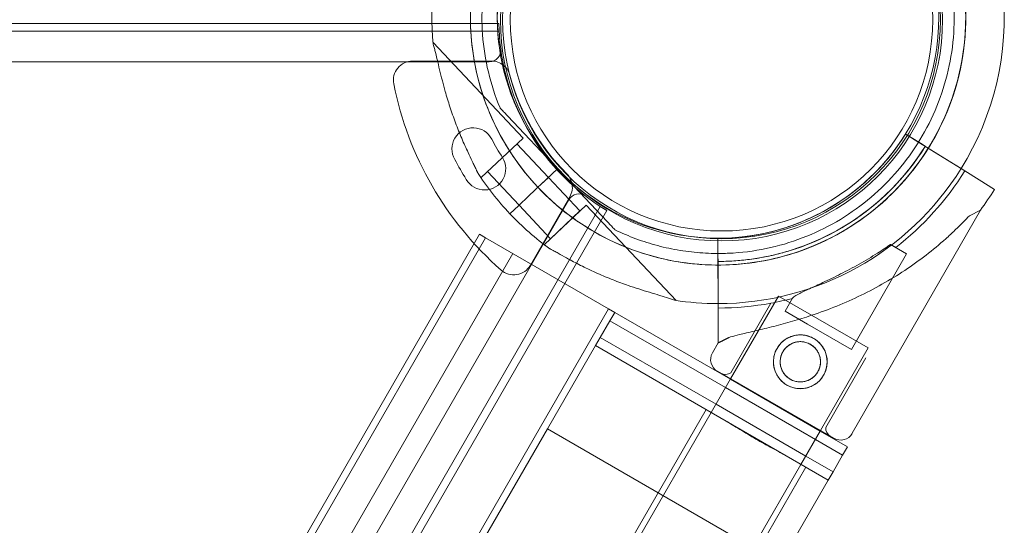
# Model space of a CAD drawing. Units: millimetres. Extents: x 41911 to 66411, y 20971 to 43471.
# Drawn here: x 50104 to 50360, y 25821 to 25952 of the extents above; entities that cross this region are included whole.
import ezdxf

# ---------------------------------------------------------------- set-up
doc = ezdxf.new("R2010")
doc.units = ezdxf.units.MM
doc.header["$MEASUREMENT"] = 0

msp = doc.modelspace()

# ---------------------------------------------------------------- linework, layer by layer
at = {"color": 0, "linetype": 'Continuous', "lineweight": 0}
for p, q in [((49184.38, 25951.26), (50210.99, 25951.28)), ((50210.99, 25951.28), (50228.03, 25951.28)), ((50228.03, 25951.28), (50228.4, 25951.28)), ((50228.47, 25949.28), (49184.31, 25949.26)), ((50234.71, 25921.46), (50211.26, 25946.32)), ((49186.86, 25941.26), (50225.91, 25941.28)), ((50205.94, 25941.5), (50226.46, 25941.5)), ((50205.94, 25941.5), (50226.46, 25941.5)), ((50228.71, 25929.3), (50228.71, 25929.3)), ((50243.68, 25913.44), (50230.77, 25927.12)), ((50230.77, 25927.12), (50243.67, 25913.45)), ((50223.8, 25911.17), (50234.71, 25921.46)), ((50334.31, 25922.5), (50335.31, 25921.88)), ((50334.31, 25922.5), (50334.31, 25922.5)), ((50335.31, 25921.88), (50334.31, 25922.5)), ((50334.31, 25922.5), (50338.61, 25919.82)), ((50334.31, 25922.5), (50334.31, 25922.5)), ((50335.31, 25921.88), (50336.86, 25920.91)), ((50338.61, 25919.82), (50335.31, 25921.88)), ((50241.3, 25911.19), (50233.07, 25919.92)), ((50336.86, 25920.91), (50349.74, 25912.89)), ((50339.46, 25919.3), (50336.86, 25920.91)), ((50339.46, 25919.3), (50338.61, 25919.82)), ((50340.73, 25918.5), (50343.01, 25917.08)), ((50340.73, 25918.5), (50340.73, 25918.5)), ((50343.01, 25917.08), (50346.78, 25914.74)), ((50348.77, 25913.5), (50343.01, 25917.08)), ((50216.94, 25915.88), (50216.94, 25915.88)), ((50216.94, 25915.88), (50216.94, 25915.88)), ((50349.75, 25912.89), (50346.78, 25914.74)), ((50346.78, 25914.74), (50348.77, 25913.5)), ((50348.77, 25913.5), (50349.75, 25912.89)), ((50349.74, 25912.89), (50348.77, 25913.5)), ((50223.8, 25911.17), (50223.6, 25911.37)), ((50233.67, 25903.99), (50225.43, 25912.71)), ((50243.68, 25913.44), (50239.32, 25909.32)), ((50239.32, 25909.32), (50243.68, 25913.44)), ((50239.32, 25909.32), (50243.68, 25913.44)), ((50243.68, 25913.44), (50239.32, 25909.32)), ((50239.32, 25909.32), (50241.3, 25911.19)), ((50239.32, 25909.32), (50241.3, 25911.19)), ((50249.54, 25902.47), (50241.3, 25911.19)), ((50243.67, 25913.45), (50243.68, 25913.44)), ((50243.69, 25913.43), (50243.68, 25913.44)), ((50243.68, 25913.44), (50256.59, 25899.75)), ((50243.68, 25913.44), (50243.68, 25913.44)), ((50243.68, 25913.44), (50243.68, 25913.44)), ((50243.68, 25913.44), (50243.68, 25913.44)), ((50256.59, 25899.75), (50243.69, 25913.43)), ((50349.74, 25912.89), (50353.51, 25910.54)), ((50219.94, 25910.68), (50219.94, 25910.68)), ((50219.94, 25910.68), (50219.94, 25910.68)), ((50238.59, 25908.63), (50237.86, 25907.95)), ((50238.59, 25908.63), (50237.86, 25907.95)), ((50239.32, 25909.32), (50238.59, 25908.63)), ((50239.32, 25909.32), (50238.59, 25908.63)), ((50238.59, 25908.63), (50238.59, 25908.63)), ((50238.59, 25908.63), (50238.59, 25908.63)), ((50357.47, 25908.08), (50353.51, 25910.54)), ((50353.51, 25910.54), (50357.47, 25908.08)), ((50236.11, 25906.29), (50233.6, 25903.93)), ((50236.11, 25906.29), (50233.6, 25903.93)), ((50237.86, 25907.95), (50236.11, 25906.3)), ((50236.11, 25906.3), (50237.86, 25907.95)), ((50236.11, 25906.29), (50237.86, 25907.95)), ((50237.86, 25907.95), (50236.11, 25906.29)), ((50236.11, 25906.3), (50236.11, 25906.29)), ((50236.11, 25906.29), (50236.11, 25906.29)), ((50246.89, 25906.12), (50236.62, 25888.35)), ((50246.89, 25906.12), (50236.62, 25888.35)), ((50246.63, 25905.41), (49727.12, 25005.55)), ((49732.77, 24999.34), (50254.83, 25903.62)), ((50233.6, 25903.93), (50231.29, 25901.74)), ((50231.29, 25901.75), (50233.6, 25903.93)), ((50233.6, 25903.93), (50231.29, 25901.75)), ((50231.29, 25901.74), (50233.6, 25903.93)), ((50241.9, 25895.26), (50233.67, 25903.99)), ((50240.27, 25893.72), (50251.18, 25904.01)), ((50274.62, 25879.16), (50251.18, 25904.01)), ((50231.29, 25901.74), (50231.29, 25901.74)), ((50241.9, 25895.26), (50249.54, 25902.47)), ((50256.53, 25902.56), (50248.62, 25888.86)), ((50320.44, 25844.59), (50353.83, 25902.7)), ((50350.95, 25901.24), (50353.83, 25902.7)), ((50303.85, 25898.4), (50303.85, 25898.4)), ((50303.85, 25898.4), (50303.85, 25898.4)), ((50223.36, 25896.4), (49862.48, 25271.34)), ((50224.95, 25895.48), (50223.36, 25896.4)), ((50224.95, 25895.48), (50223.36, 25896.4)), ((50258.65, 25897.57), (50258.65, 25897.57)), ((50224.95, 25895.48), (49862.35, 25267.44)), ((50224.95, 25895.48), (49862.35, 25267.44)), ((50256.98, 25876.99), (50224.95, 25895.48)), ((50256.98, 25876.99), (50224.95, 25895.48)), ((50240.46, 25893.51), (50240.27, 25893.72)), ((50285.46, 25895.39), (50285.47, 25890.33)), ((50285.46, 25895.39), (50285.46, 25895.39)), ((50285.46, 25895.39), (50285.46, 25895.39)), ((50285.47, 25890.33), (50285.46, 25895.39)), ((50330.41, 25893.75), (50334.61, 25891.34)), ((50232.02, 25891.4), (49732.02, 25025.37)), ((50232.02, 25891.4), (49732.02, 25025.37)), ((50285.5, 25877.22), (50285.47, 25892.39)), ((50285.47, 25892.39), (50285.48, 25887.83)), ((50287.46, 25891.43), (50287.46, 25891.43)), ((50320.28, 25866.39), (50334.61, 25891.34)), ((50248.62, 25888.86), (50245.57, 25883.58)), ((50285.48, 25885.15), (50285.48, 25887.83)), ((50245.57, 25883.58), (49734.54, 24998.4)), ((50285.48, 25885.15), (50285.5, 25877.22)), ((50285.5, 25877.21), (50285.49, 25880.71)), ((50285.49, 25880.71), (50285.5, 25877.21)), ((50288.76, 25858.76), (50301.21, 25880.32)), ((50301.21, 25880.32), (50324.59, 25866.82)), ((50288.84, 25860.34), (50299.25, 25878.47)), ((50302.94, 25876.35), (50304.88, 25879.73)), ((50256.98, 25876.99), (50165.23, 25718.07)), ((50256.98, 25876.99), (50165.23, 25718.07)), ((50256.98, 25876.99), (50258.57, 25876.07)), ((50256.98, 25876.99), (50258.57, 25876.07)), ((50258.57, 25876.07), (50257.32, 25873.9)), ((50258.57, 25876.07), (50257.32, 25873.9)), ((50288.71, 25858.67), (50258.57, 25876.07)), ((50288.71, 25858.67), (50258.57, 25876.07)), ((50302.94, 25876.35), (50308.76, 25873)), ((50257.32, 25873.9), (50254.82, 25869.57)), ((50257.32, 25873.9), (50254.82, 25869.57)), ((50287.46, 25856.5), (50257.32, 25873.9)), ((50287.46, 25856.5), (50257.32, 25873.9)), ((50285.52, 25868.11), (50285.51, 25872.78)), ((50285.51, 25872.78), (50285.52, 25868.11)), ((50308.76, 25873), (50320.28, 25866.39)), ((50253.57, 25867.41), (50241.07, 25845.76)), ((50253.57, 25867.41), (50241.07, 25845.76)), ((50254.82, 25869.57), (50253.57, 25867.41)), ((50254.82, 25869.57), (50253.57, 25867.41)), ((50287.61, 25847.76), (50253.57, 25867.41)), ((50287.61, 25847.76), (50253.57, 25867.41)), ((50284.96, 25852.17), (50254.82, 25869.57)), ((50284.96, 25852.17), (50254.82, 25869.57)), ((50284.03, 25865.51), (50285.52, 25868.11)), ((50285.52, 25868.11), (50288.39, 25869.57)), ((50285.52, 25868.11), (50285.52, 25868.11)), ((50312.17, 25845.31), (50324.59, 25866.82)), ((50313.55, 25846.14), (50323.96, 25864.27)), ((50285.32, 25860.74), (50315.66, 25843.3)), ((50315.66, 25843.3), (50285.32, 25860.74)), ((50283.71, 25850.01), (50288.76, 25858.76)), ((50312.09, 25845.17), (50288.71, 25858.67)), ((50312.09, 25845.17), (50288.71, 25858.67)), ((50310.84, 25843), (50287.46, 25856.5)), ((50310.84, 25843), (50287.46, 25856.5)), ((50308.34, 25838.67), (50284.96, 25852.17)), ((50308.34, 25838.67), (50284.96, 25852.17)), ((49776.21, 24970.99), (50283.71, 25850.01)), ((50282.41, 25850.76), (49792.41, 25002.05)), ((50287.61, 25847.76), (50303.2, 25838.76)), ((50287.61, 25847.76), (50303.2, 25838.76)), ((50241.07, 25845.76), (49854.57, 25176.32)), ((50241.07, 25845.76), (49854.57, 25176.32)), ((50301.69, 25810.76), (50241.07, 25845.76)), ((50301.69, 25810.76), (50241.07, 25845.76)), ((50307.09, 25836.51), (50312.17, 25845.31)), ((50319.19, 25841.07), (50312.09, 25845.17)), ((50319.19, 25841.07), (50312.09, 25845.17)), ((50317.94, 25838.9), (50310.84, 25843)), ((50317.94, 25838.9), (50310.84, 25843)), ((50319.19, 25841.07), (50317.94, 25838.9)), ((50319.19, 25841.07), (50317.94, 25838.9)), ((50314.19, 25832.41), (50303.2, 25838.76)), ((50314.19, 25832.41), (50303.2, 25838.76)), ((50315.44, 25834.57), (50308.34, 25838.67)), ((50315.44, 25834.57), (50308.34, 25838.67)), ((50315.44, 25834.57), (50317.94, 25838.9)), ((50315.44, 25834.57), (50317.94, 25838.9)), ((49799.59, 24957.49), (50307.09, 25836.51)), ((50308.39, 25835.76), (49818.39, 24987.05)), ((50314.19, 25832.41), (50315.44, 25834.57)), ((50314.19, 25832.41), (50315.44, 25834.57)), ((50314.19, 25832.41), (50301.69, 25810.76)), ((50314.19, 25832.41), (50301.69, 25810.76))]:
    msp.add_line(p, q, dxfattribs=at)
for centre, radius in [((50286.39, 25952.26), 57.58), ((50286.39, 25952.26), 57), ((50286.39, 25952.26), 55), ((50306.92, 25863.21), 7), ((50306.92, 25863.21), 5.25)]:
    msp.add_circle(centre, radius, dxfattribs=at)
for centre, radius, start, end in [((50285.5, 25952.9), 74.54, 90.0077, 185.4031), ((50285.5, 25952.9), 64.5, 91.8194, 223.3334), ((50285.5, 25952.9), 57.5, 90.0456, 223.3331), ((50285.5, 25952.9), 57.5, 91.8193, 223.3331), ((50285.5, 25952.9), 64.5, 269.9753, 43.3353), ((50285.5, 25952.9), 64.5, 271.8194, 43.3353), ((50285.5, 25952.9), 57.5, 230.3339, 43.3353), ((50285.5, 25952.9), 57.5, 230.3337, 43.3353), ((50285.5, 25952.9), 74.54, 328.0866, 5.4031), ((50286.39, 25952.28), 58, 180.9892, 207.0597), ((50225.91, 25944.28), 3, 270.0012, 7.5372), ((50205.94, 25936.5), 5, 90, 191.2518), ((50205.94, 25936.5), 5, 90, 191.2518), ((50226.46, 25936.5), 5, 50.7547, 90), ((50226.46, 25936.5), 5, 50.7547, 90), ((50226.46, 25936.5), 5, 42.3644, 50.7547), ((50226.46, 25936.5), 5, 42.3644, 50.7547), ((50226.46, 25936.5), 5, 14.9552, 42.3644), ((50226.46, 25936.5), 5, 14.9552, 42.3644), ((50286.36, 25952.5), 57, 194.9552, 225.0448), ((50286.36, 25952.5), 57, 194.9552, 225.0448), ((50286.36, 25952.5), 87, 191.2518, 228.7482), ((50286.36, 25952.5), 87, 191.2518, 228.7482), ((50221.7, 25918.63), 5.5, 27.5907, 210.0466), ((50221.7, 25918.63), 5.5, 27.5907, 210.0466), ((50286.39, 25952.28), 58, 207.0597, 239.0133), ((50286.36, 25952.5), 67.49, 207.6451, 212.3549), ((50286.36, 25952.5), 67.49, 207.6451, 212.3549), ((50285.5, 25952.89), 57.5, 269.9579, 328.0892), ((50285.5, 25952.89), 57.5, 269.9579, 328.0892), ((50285.5, 25952.89), 63.56, 269.9734, 328.0892), ((50285.5, 25952.89), 63.56, 288.6042, 328.0892), ((50224.7, 25913.43), 5.5, 209.9534, 32.4093), ((50224.7, 25913.43), 5.5, 209.9534, 32.4093), ((50286.36, 25952.5), 78.49, 207.8096, 212.1904), ((50286.36, 25952.5), 78.49, 207.8096, 212.1904), ((50285.5, 25952.9), 74.54, 269.9948, 328.0866), ((50285.5, 25952.9), 74.54, 212.6605, 223.3353), ((50285.5, 25952.9), 57.5, 223.3353, 230.3339), ((50285.5, 25952.9), 57.5, 223.3353, 230.3337), ((50285.5, 25952.9), 57.5, 223.3331, 223.3353), ((50285.5, 25952.9), 57.5, 223.3331, 223.3353), ((50242.55, 25908.62), 5, 14.7041, 45.0448), ((50242.55, 25908.62), 5, 14.7041, 45.0448), ((50285.5, 25952.89), 75.69, 307.6652, 328.0892), ((50285.5, 25952.9), 64.5, 223.3353, 269.9753), ((50285.5, 25952.9), 64.5, 223.3334, 223.3353), ((50242.55, 25908.62), 5, 330, 13.9755), ((50242.55, 25908.62), 5, 330, 13.9755), ((50242.55, 25908.62), 5, 13.9755, 14.7041), ((50242.55, 25908.62), 5, 13.9755, 14.7041), ((50249.22, 25903.91), 3, 52.4653, 150.0012), ((50285.5, 25952.89), 84.78, 323.6972, 328.0892), ((50285.5, 25952.9), 74.54, 223.3353, 223.337), ((50285.5, 25952.9), 74.54, 223.337, 234.0102), ((50232.29, 25890.85), 5, 228.7482, 330), ((50232.29, 25890.85), 5, 228.7482, 330), ((50285.5, 25952.9), 74.54, 261.2676, 269.9948), ((50285.5, 25952.89), 75.69, 269.9969, 280.4671), ((50285.5, 25952.89), 75.69, 280.4671, 284.8341), ((50287.06, 25863.77), 3.5, 150.1201, 240.1201), ((50287.43, 25862.41), 2.5, 240.1201, 304.2782), ((50316.04, 25845.97), 2.5, 175.9621, 240.1201), ((50317.41, 25846.33), 3.5, 240.1201, 330.1201)]:
    msp.add_arc(centre, radius, start, end, dxfattribs=at)
for points, knots in [([(50238.59, 25908.63), (50233.87, 25913.64), (50229.96, 25919.4), (50224.14, 25931.87), (50222.24, 25938.57), (50220.64, 25952.24), (50220.95, 25959.2), (50223.73, 25972.68), (50226.21, 25979.19), (50233.09, 25991.11), (50237.49, 25996.51), (50247.77, 26005.66), (50253.65, 26009.4), (50266.28, 26014.85), (50273.04, 26016.55), (50281.08, 26017.25), (50282.27, 26017.33), (50283.46, 26017.36)], [3.956045, 3.956045, 3.956045, 3.956045, 4.276045, 4.276045, 4.596045, 4.596045, 4.916045, 4.916045, 5.236045, 5.236045, 5.556045, 5.556045, 5.876045, 5.876045, 6.196045, 6.196045, 6.251431, 6.251431, 6.251431, 6.251431]), ([(50228.71, 25929.3), (50226.19, 25935.36), (50224.65, 25941.83), (50223.69, 25954.91), (50224.26, 25961.53), (50227.46, 25974.25), (50230.09, 25980.36), (50237.12, 25991.43), (50241.54, 25996.39), (50251.7, 26004.69), (50257.45, 26008.02), (50269.71, 26012.69), (50276.22, 26014.04), (50283.03, 26014.35), (50283.29, 26014.36), (50283.55, 26014.36)], [4.318697, 4.318697, 4.318697, 4.318697, 4.638697, 4.638697, 4.958697, 4.958697, 5.278697, 5.278697, 5.598697, 5.598697, 5.918697, 5.918697, 6.238697, 6.238697, 6.251431, 6.251431, 6.251431, 6.251431]), ([(50340.82, 25986.08), (50341.97, 25984.16), (50343.02, 25982.18), (50346.87, 25973.92), (50348.77, 25967.22), (50350.37, 25953.55), (50350.06, 25946.59), (50347.28, 25933.12), (50344.8, 25926.6), (50341, 25920.02), (50340.63, 25919.41), (50340.25, 25918.8)], [1.030506, 1.030506, 1.030506, 1.030506, 1.134453, 1.134453, 1.454453, 1.454453, 1.774453, 1.774453, 2.094453, 2.094453, 2.127797, 2.127797, 2.127797, 2.127797]), ([(50342.3, 25976.49), (50344.82, 25970.43), (50346.35, 25963.97), (50347.32, 25950.88), (50346.75, 25944.26), (50343.55, 25931.54), (50340.92, 25925.44), (50333.88, 25914.37), (50329.47, 25909.4), (50319.31, 25901.1), (50313.56, 25897.78), (50301.3, 25893.1), (50294.79, 25891.75), (50287.98, 25891.45), (50287.72, 25891.44), (50287.46, 25891.43)], [1.177104, 1.177104, 1.177104, 1.177104, 1.497104, 1.497104, 1.817104, 1.817104, 2.137104, 2.137104, 2.457104, 2.457104, 2.777104, 2.777104, 3.097104, 3.097104, 3.109838, 3.109838, 3.109838, 3.109838]), ([(50211.3, 25945.88), (50211.37, 25945.69), (50211.43, 25945.47), (50211.59, 25944.93), (50211.69, 25944.59), (50211.96, 25943.55), (50212.15, 25942.75), (50212.55, 25941.05), (50212.76, 25940.15), (50213.21, 25938.28), (50213.44, 25937.33), (50213.94, 25935.43), (50214.19, 25934.49), (50214.81, 25932.29), (50215.23, 25930.93), (50216.12, 25928.18), (50216.61, 25926.78), (50217.64, 25924.04), (50218.18, 25922.68), (50219.29, 25920.08), (50219.86, 25918.83), (50220.75, 25916.94), (50221.12, 25916.16), (50221.67, 25915.03), (50221.85, 25914.66), (50222.19, 25913.96), (50222.35, 25913.63), (50222.58, 25913.12), (50222.68, 25912.89), (50222.74, 25912.7), (50222.75, 25912.69), (50222.75, 25912.67)], [43.684489, 43.684489, 43.684489, 43.684489, 44.703122, 44.703122, 46.081139, 46.081139, 48.879512, 48.879512, 51.677886, 51.677886, 54.476259, 54.476259, 57.274633, 57.274633, 61.356857, 61.356857, 65.439081, 65.439081, 69.521304, 69.521304, 73.603528, 73.603528, 76.136751, 76.136751, 77.403362, 77.403362, 78.669973, 78.669973, 79.593377, 79.593377, 79.68269, 79.68269, 79.68269, 79.68269]), ([(50222.75, 25912.67), (50222.75, 25912.69), (50222.74, 25912.7), (50222.68, 25912.89), (50222.58, 25913.12), (50222.35, 25913.63), (50222.19, 25913.96), (50221.85, 25914.66), (50221.67, 25915.03), (50221.12, 25916.16), (50220.75, 25916.94), (50219.86, 25918.83), (50219.29, 25920.08), (50218.18, 25922.68), (50217.64, 25924.04), (50216.61, 25926.78), (50216.12, 25928.18), (50215.23, 25930.93), (50214.81, 25932.29), (50214.19, 25934.49), (50213.94, 25935.43), (50213.44, 25937.33), (50213.21, 25938.28), (50212.76, 25940.15), (50212.55, 25941.05), (50212.15, 25942.75), (50211.96, 25943.55), (50211.69, 25944.59), (50211.59, 25944.93), (50211.43, 25945.47), (50211.37, 25945.69), (50211.3, 25945.88)], [41.403162, 41.403162, 41.403162, 41.403162, 41.492475, 41.492475, 42.415878, 42.415878, 43.682489, 43.682489, 44.949101, 44.949101, 47.482323, 47.482323, 51.564547, 51.564547, 55.646771, 55.646771, 59.728995, 59.728995, 63.811219, 63.811219, 66.609592, 66.609592, 69.407966, 69.407966, 72.206339, 72.206339, 75.004713, 75.004713, 76.38273, 76.38273, 77.401363, 77.401363, 77.401363, 77.401363]), ([(50230.77, 25927.12), (50230.49, 25927.42), (50230.18, 25927.74), (50229.73, 25928.22), (50229.58, 25928.38), (50229.3, 25928.68), (50229.16, 25928.82), (50228.99, 25929.01), (50228.94, 25929.06), (50228.85, 25929.16), (50228.8, 25929.2), (50228.75, 25929.26), (50228.73, 25929.28), (50228.71, 25929.3), (50228.71, 25929.3), (50228.71, 25929.3)], [-3.1812, -3.1812, -3.1812, -3.1812, -1.954094, -1.954094, -1.340541, -1.340541, -0.726988, -0.726988, -0.491112, -0.491112, -0.255237, -0.255237, -0.115927, -0.115927, 0, 0, 0, 0]), ([(50228.71, 25929.3), (50228.71, 25929.3), (50228.71, 25929.3), (50228.73, 25929.28), (50228.75, 25929.26), (50228.8, 25929.2), (50228.85, 25929.16), (50228.94, 25929.06), (50228.99, 25929.01), (50229.16, 25928.82), (50229.3, 25928.68), (50229.58, 25928.38), (50229.73, 25928.22), (50230.18, 25927.74), (50230.49, 25927.42), (50230.77, 25927.12)], [0, 0, 0, 0, 0.115927, 0.115927, 0.255237, 0.255237, 0.491112, 0.491112, 0.726988, 0.726988, 1.340541, 1.340541, 1.954094, 1.954094, 3.1812, 3.1812, 3.1812, 3.1812]), ([(50334.31, 25922.5), (50332.92, 25920.26), (50331.37, 25918.11), (50327.98, 25914.05), (50326.15, 25912.14), (50322.24, 25908.58), (50320.17, 25906.94), (50315.81, 25903.96), (50313.53, 25902.61), (50308.8, 25900.26), (50306.35, 25899.24), (50303.85, 25898.4)], [2.1277448, 2.1277448, 2.1277448, 2.1277448, 2.2655734, 2.2655734, 2.4034019, 2.4034019, 2.5412304, 2.5412304, 2.6790589, 2.6790589, 2.8168874, 2.8168874, 2.8168874, 2.8168874]), ([(50340.25, 25918.8), (50337, 25913.57), (50332.98, 25908.81), (50323.24, 25900.14), (50317.36, 25896.39), (50304.73, 25890.95), (50297.97, 25889.24), (50289.93, 25888.54), (50288.74, 25888.47), (50287.55, 25888.43)], [2.1277975, 2.1277975, 2.1277975, 2.1277975, 2.4144526, 2.4144526, 2.7344526, 2.7344526, 3.0544526, 3.0544526, 3.109838, 3.109838, 3.109838, 3.109838]), ([(50339.46, 25919.3), (50337.91, 25916.82), (50336.2, 25914.45), (50332.46, 25909.96), (50330.44, 25907.84), (50326.12, 25903.91), (50323.82, 25902.1), (50319, 25898.8), (50316.48, 25897.32), (50311.25, 25894.71), (50308.55, 25893.59), (50305.78, 25892.66)], [2.1277448, 2.1277448, 2.1277448, 2.1277448, 2.2655734, 2.2655734, 2.4034019, 2.4034019, 2.5412304, 2.5412304, 2.6790589, 2.6790589, 2.8168874, 2.8168874, 2.8168874, 2.8168874]), ([(50287.55, 25888.43), (50283.91, 25888.32), (50280.27, 25888.51), (50273.06, 25889.51), (50269.5, 25890.31), (50262.56, 25892.51), (50259.18, 25893.9), (50252.72, 25897.23), (50249.62, 25899.18), (50243.81, 25903.55), (50241.09, 25905.99), (50238.59, 25908.63)], [3.109838, 3.109838, 3.109838, 3.109838, 3.2790795, 3.2790795, 3.4483209, 3.4483209, 3.6175623, 3.6175623, 3.7868038, 3.7868038, 3.9560452, 3.9560452, 3.9560452, 3.9560452]), ([(50288.39, 25869.57), (50288.52, 25869.61), (50288.64, 25869.64), (50289.47, 25869.89), (50290.26, 25870.09), (50291.64, 25870.43), (50292.24, 25870.58), (50293.52, 25870.88), (50294.19, 25871.03), (50295.59, 25871.36), (50296.33, 25871.53), (50297.83, 25871.89), (50298.61, 25872.08), (50300.2, 25872.48), (50301, 25872.68), (50302.63, 25873.12), (50303.46, 25873.34), (50305.93, 25874.04), (50307.57, 25874.54), (50311.3, 25875.77), (50313.46, 25876.54), (50317.75, 25878.24), (50319.89, 25879.17), (50324.09, 25881.16), (50326.16, 25882.24), (50330.21, 25884.52), (50332.19, 25885.73), (50336.03, 25888.27), (50337.88, 25889.6), (50341.44, 25892.35), (50343.15, 25893.78), (50345.6, 25895.96), (50346.39, 25896.69), (50347.94, 25898.17), (50348.69, 25898.91), (50349.94, 25900.18), (50350.46, 25900.71), (50350.95, 25901.24)], [105.624581, 105.624581, 105.624581, 105.624581, 106.295101, 106.295101, 109.970384, 109.970384, 112.47679, 112.47679, 114.983197, 114.983197, 117.489604, 117.489604, 119.996011, 119.996011, 122.502417, 122.502417, 125.008824, 125.008824, 130.021638, 130.021638, 136.880429, 136.880429, 143.73922, 143.73922, 150.59801, 150.59801, 157.456801, 157.456801, 164.315592, 164.315592, 171.174383, 171.174383, 174.603779, 174.603779, 178.033174, 178.033174, 180.485141, 180.485141, 180.485141, 180.485141]), ([(50350.95, 25901.24), (50350.46, 25900.71), (50349.94, 25900.18), (50348.69, 25898.91), (50347.94, 25898.17), (50346.39, 25896.69), (50345.6, 25895.96), (50343.15, 25893.78), (50341.44, 25892.35), (50337.88, 25889.6), (50336.03, 25888.27), (50332.19, 25885.73), (50330.21, 25884.52), (50326.16, 25882.24), (50324.09, 25881.16), (50319.89, 25879.17), (50317.75, 25878.24), (50313.46, 25876.54), (50311.3, 25875.77), (50307.57, 25874.54), (50305.93, 25874.04), (50303.46, 25873.34), (50302.63, 25873.12), (50301, 25872.68), (50300.2, 25872.48), (50298.61, 25872.08), (50297.83, 25871.89), (50296.33, 25871.53), (50295.59, 25871.36), (50294.19, 25871.03), (50293.52, 25870.88), (50292.24, 25870.58), (50291.64, 25870.43), (50290.26, 25870.09), (50289.47, 25869.89), (50288.64, 25869.64), (50288.52, 25869.61), (50288.39, 25869.57)], [4.406824, 4.406824, 4.406824, 4.406824, 6.858791, 6.858791, 10.288186, 10.288186, 13.717582, 13.717582, 20.576373, 20.576373, 27.435164, 27.435164, 34.293955, 34.293955, 41.152746, 41.152746, 48.011537, 48.011537, 54.870328, 54.870328, 59.883141, 59.883141, 62.389548, 62.389548, 64.895955, 64.895955, 67.402361, 67.402361, 69.908768, 69.908768, 72.415175, 72.415175, 74.921582, 74.921582, 78.596864, 78.596864, 79.267384, 79.267384, 79.267384, 79.267384]), ([(50256.59, 25899.75), (50256.87, 25899.46), (50257.18, 25899.13), (50257.63, 25898.65), (50257.78, 25898.49), (50258.06, 25898.19), (50258.2, 25898.05), (50258.37, 25897.87), (50258.42, 25897.81), (50258.52, 25897.71), (50258.56, 25897.67), (50258.61, 25897.61), (50258.63, 25897.59), (50258.65, 25897.57), (50258.65, 25897.57), (50258.65, 25897.57)], [-3.1812, -3.1812, -3.1812, -3.1812, -1.954094, -1.954094, -1.340541, -1.340541, -0.726988, -0.726988, -0.491112, -0.491112, -0.255237, -0.255237, -0.115927, -0.115927, 0, 0, 0, 0]), ([(50258.65, 25897.57), (50258.65, 25897.57), (50258.65, 25897.57), (50258.63, 25897.59), (50258.61, 25897.61), (50258.56, 25897.67), (50258.52, 25897.71), (50258.42, 25897.81), (50258.37, 25897.87), (50258.2, 25898.05), (50258.06, 25898.19), (50257.78, 25898.49), (50257.63, 25898.65), (50257.18, 25899.13), (50256.87, 25899.46), (50256.59, 25899.75)], [0, 0, 0, 0, 0.115927, 0.115927, 0.255237, 0.255237, 0.491112, 0.491112, 0.726988, 0.726988, 1.340541, 1.340541, 1.954094, 1.954094, 3.1812, 3.1812, 3.1812, 3.1812]), ([(50287.46, 25891.43), (50285.47, 25891.37), (50283.49, 25891.4), (50279.53, 25891.66), (50277.56, 25891.88), (50273.65, 25892.52), (50271.71, 25892.93), (50267.87, 25893.95), (50265.98, 25894.55), (50262.26, 25895.92), (50260.44, 25896.7), (50258.65, 25897.57)], [3.109838, 3.109838, 3.109838, 3.109838, 3.2065491, 3.2065491, 3.3032602, 3.3032602, 3.3999712, 3.3999712, 3.4966823, 3.4966823, 3.5933934, 3.5933934, 3.5933934, 3.5933934]), ([(50285.46, 25894.68), (50285.46, 25894.76), (50285.46, 25894.82), (50285.46, 25895), (50285.46, 25895.1), (50285.46, 25895.24), (50285.46, 25895.3), (50285.46, 25895.38), (50285.46, 25895.39), (50285.46, 25895.39)], [6.903811, 6.903811, 6.903811, 6.903811, 7.21971, 7.21971, 7.775071, 7.775071, 8.330431, 8.330431, 8.885792, 8.885792, 8.885792, 8.885792]), ([(50285.46, 25895.39), (50285.46, 25895.39), (50285.46, 25895.38), (50285.46, 25895.3), (50285.46, 25895.24), (50285.46, 25895.1), (50285.46, 25895), (50285.46, 25894.78), (50285.46, 25894.65), (50285.46, 25894.38), (50285.46, 25894.23), (50285.46, 25893.89), (50285.46, 25893.71), (50285.47, 25893.37), (50285.47, 25893.18), (50285.47, 25892.78), (50285.47, 25892.58), (50285.47, 25892.39)], [8.885792, 8.885792, 8.885792, 8.885792, 9.441152, 9.441152, 9.996512, 9.996512, 10.551874, 10.551874, 11.107235, 11.107235, 11.662598, 11.662598, 12.21796, 12.21796, 12.773324, 12.773324, 13.328688, 13.328688, 13.328688, 13.328688]), ([(50285.47, 25892.39), (50285.47, 25892.58), (50285.47, 25892.78), (50285.47, 25893.18), (50285.47, 25893.37), (50285.46, 25893.71), (50285.46, 25893.89), (50285.46, 25894.23), (50285.46, 25894.38), (50285.46, 25894.57), (50285.46, 25894.63), (50285.46, 25894.68)], [4.442895, 4.442895, 4.442895, 4.442895, 4.998259, 4.998259, 5.553623, 5.553623, 6.108986, 6.108986, 6.664348, 6.664348, 6.903811, 6.903811, 6.903811, 6.903811]), ([(50330.41, 25893.75), (50329.32, 25893), (50328.17, 25892.23), (50325.46, 25890.51), (50323.87, 25889.55), (50320.65, 25887.73), (50319.02, 25886.87), (50315.82, 25885.26), (50314.26, 25884.51), (50312.21, 25883.56), (50311.62, 25883.29), (50310.44, 25882.75), (50309.86, 25882.48), (50308.75, 25881.97), (50308.22, 25881.73), (50307.26, 25881.27), (50306.83, 25881.05), (50306.21, 25880.72), (50305.97, 25880.59), (50305.55, 25880.33), (50305.37, 25880.2), (50305.08, 25879.97), (50304.97, 25879.87), (50304.9, 25879.76), (50304.89, 25879.74), (50304.88, 25879.73)], [1.133895, 1.133895, 1.133895, 1.133895, 5.170834, 5.170834, 10.341667, 10.341667, 15.512501, 15.512501, 20.683335, 20.683335, 22.695592, 22.695592, 24.707849, 24.707849, 26.720107, 26.720107, 28.732364, 28.732364, 30.071109, 30.071109, 31.409853, 31.409853, 32.748597, 32.748597, 32.932098, 32.932098, 32.932098, 32.932098]), ([(50274.19, 25879.23), (50274, 25879.3), (50273.79, 25879.38), (50273.26, 25879.58), (50272.93, 25879.69), (50271.9, 25880.02), (50271.12, 25880.25), (50269.45, 25880.75), (50268.55, 25881.02), (50266.72, 25881.57), (50265.78, 25881.86), (50263.91, 25882.46), (50262.99, 25882.77), (50260.83, 25883.52), (50259.5, 25884.01), (50256.8, 25885.07), (50255.44, 25885.64), (50252.75, 25886.82), (50251.43, 25887.44), (50248.9, 25888.7), (50247.68, 25889.34), (50245.85, 25890.34), (50245.09, 25890.76), (50243.99, 25891.37), (50243.64, 25891.58), (50242.96, 25891.95), (50242.64, 25892.13), (50242.14, 25892.39), (50241.92, 25892.5), (50241.73, 25892.58), (50241.72, 25892.58), (50241.7, 25892.59)], [43.684489, 43.684489, 43.684489, 43.684489, 44.703122, 44.703122, 46.081139, 46.081139, 48.879512, 48.879512, 51.677886, 51.677886, 54.476259, 54.476259, 57.274633, 57.274633, 61.356857, 61.356857, 65.439081, 65.439081, 69.521304, 69.521304, 73.603528, 73.603528, 76.136751, 76.136751, 77.403362, 77.403362, 78.669973, 78.669973, 79.593377, 79.593377, 79.68269, 79.68269, 79.68269, 79.68269]), ([(50305.78, 25892.66), (50304.48, 25892.22), (50303.16, 25891.82), (50300.49, 25891.11), (50299.15, 25890.8), (50296.44, 25890.27), (50295.08, 25890.04), (50292.35, 25889.69), (50290.98, 25889.56), (50288.23, 25889.38), (50286.85, 25889.33), (50285.47, 25889.33)], [2.8168874, 2.8168874, 2.8168874, 2.8168874, 2.8819214, 2.8819214, 2.9469554, 2.9469554, 3.0119894, 3.0119894, 3.0770234, 3.0770234, 3.1420574, 3.1420574, 3.1420574, 3.1420574]), ([(50285.47, 25890.33), (50285.47, 25890.27), (50285.47, 25890.2), (50285.47, 25890.07), (50285.47, 25890.01), (50285.47, 25889.89), (50285.47, 25889.83), (50285.47, 25889.72), (50285.47, 25889.67), (50285.47, 25889.58), (50285.47, 25889.54), (50285.47, 25889.46), (50285.47, 25889.43), (50285.47, 25889.39), (50285.47, 25889.37), (50285.47, 25889.34), (50285.47, 25889.33), (50285.47, 25889.33)], [-1.480965, -1.480965, -1.480965, -1.480965, -1.295844, -1.295844, -1.110723, -1.110723, -0.925602, -0.925602, -0.740481, -0.740481, -0.555361, -0.555361, -0.37024, -0.37024, -0.18512, -0.18512, 0, 0, 0, 0]), ([(50285.47, 25889.33), (50285.47, 25889.33), (50285.47, 25889.34), (50285.47, 25889.37), (50285.47, 25889.39), (50285.47, 25889.43), (50285.47, 25889.46), (50285.47, 25889.54), (50285.47, 25889.58), (50285.47, 25889.67), (50285.47, 25889.72), (50285.47, 25889.83), (50285.47, 25889.89), (50285.47, 25890.01), (50285.47, 25890.07), (50285.47, 25890.2), (50285.47, 25890.27), (50285.47, 25890.33)], [0, 0, 0, 0, 0.18512, 0.18512, 0.37024, 0.37024, 0.555361, 0.555361, 0.740481, 0.740481, 0.925602, 0.925602, 1.110723, 1.110723, 1.295844, 1.295844, 1.480965, 1.480965, 1.480965, 1.480965]), ([(50285.47, 25889.33), (50285.47, 25889.33), (50285.47, 25889.32), (50285.47, 25889.29), (50285.47, 25889.25), (50285.47, 25889.18), (50285.47, 25889.14), (50285.47, 25889.02), (50285.47, 25888.96), (50285.48, 25888.83), (50285.48, 25888.75), (50285.48, 25888.58), (50285.48, 25888.49), (50285.48, 25888.32), (50285.48, 25888.23), (50285.48, 25888.03), (50285.48, 25887.93), (50285.48, 25887.83)], [4.442895, 4.442895, 4.442895, 4.442895, 4.720575, 4.720575, 4.998255, 4.998255, 5.275936, 5.275936, 5.553616, 5.553616, 5.831298, 5.831298, 6.108979, 6.108979, 6.386661, 6.386661, 6.664342, 6.664342, 6.664342, 6.664342]), ([(50285.48, 25887.83), (50285.48, 25887.93), (50285.48, 25888.03), (50285.48, 25888.23), (50285.48, 25888.32), (50285.48, 25888.49), (50285.48, 25888.58), (50285.48, 25888.75), (50285.48, 25888.83), (50285.47, 25888.96), (50285.47, 25889.02), (50285.47, 25889.14), (50285.47, 25889.18), (50285.47, 25889.25), (50285.47, 25889.29), (50285.47, 25889.32), (50285.47, 25889.33), (50285.47, 25889.33)], [2.221447, 2.221447, 2.221447, 2.221447, 2.499129, 2.499129, 2.776811, 2.776811, 3.054492, 3.054492, 3.332173, 3.332173, 3.609854, 3.609854, 3.887534, 3.887534, 4.165215, 4.165215, 4.442895, 4.442895, 4.442895, 4.442895]), ([(50285.49, 25880.71), (50285.49, 25880.71), (50285.49, 25880.72), (50285.49, 25880.79), (50285.49, 25880.88), (50285.49, 25881.09), (50285.49, 25881.24), (50285.49, 25881.57), (50285.49, 25881.77), (50285.49, 25882.16), (50285.49, 25882.39), (50285.49, 25882.9), (50285.49, 25883.17), (50285.49, 25883.68), (50285.49, 25883.97), (50285.48, 25884.56), (50285.48, 25884.87), (50285.48, 25885.15)], [0.704197, 0.704197, 0.704197, 0.704197, 0.833041, 0.833041, 1.666082, 1.666082, 2.499123, 2.499123, 3.332165, 3.332165, 4.165208, 4.165208, 4.998252, 4.998252, 5.831296, 5.831296, 6.664341, 6.664341, 6.664341, 6.664341]), ([(50285.48, 25885.15), (50285.48, 25884.87), (50285.48, 25884.56), (50285.49, 25883.97), (50285.49, 25883.68), (50285.49, 25883.17), (50285.49, 25882.9), (50285.49, 25882.39), (50285.49, 25882.16), (50285.49, 25881.77), (50285.49, 25881.57), (50285.49, 25881.24), (50285.49, 25881.09), (50285.49, 25880.88), (50285.49, 25880.79), (50285.49, 25880.72), (50285.49, 25880.71), (50285.49, 25880.71)], [19.993024, 19.993024, 19.993024, 19.993024, 20.826069, 20.826069, 21.659114, 21.659114, 22.492157, 22.492157, 23.3252, 23.3252, 24.158242, 24.158242, 24.991284, 24.991284, 25.824324, 25.824324, 25.953168, 25.953168, 25.953168, 25.953168]), ([(50285.51, 25872.78), (50285.51, 25872.78), (50285.51, 25872.79), (50285.51, 25872.86), (50285.51, 25872.95), (50285.51, 25873.16), (50285.51, 25873.31), (50285.51, 25873.64), (50285.51, 25873.84), (50285.51, 25874.23), (50285.51, 25874.46), (50285.5, 25874.97), (50285.5, 25875.24), (50285.5, 25875.75), (50285.5, 25876.04), (50285.5, 25876.63), (50285.5, 25876.94), (50285.5, 25877.22)], [0.704197, 0.704197, 0.704197, 0.704197, 0.833041, 0.833041, 1.666082, 1.666082, 2.499124, 2.499124, 3.332165, 3.332165, 4.165208, 4.165208, 4.998251, 4.998251, 5.831295, 5.831295, 6.664339, 6.664339, 6.664339, 6.664339]), ([(50285.5, 25877.22), (50285.5, 25876.94), (50285.5, 25876.63), (50285.5, 25876.04), (50285.5, 25875.75), (50285.5, 25875.24), (50285.5, 25874.97), (50285.51, 25874.46), (50285.51, 25874.23), (50285.51, 25873.84), (50285.51, 25873.64), (50285.51, 25873.31), (50285.51, 25873.16), (50285.51, 25872.95), (50285.51, 25872.86), (50285.51, 25872.79), (50285.51, 25872.78), (50285.51, 25872.78)], [19.993019, 19.993019, 19.993019, 19.993019, 20.826063, 20.826063, 21.659106, 21.659106, 22.492149, 22.492149, 23.325192, 23.325192, 24.158234, 24.158234, 24.991276, 24.991276, 25.824317, 25.824317, 25.95316, 25.95316, 25.95316, 25.95316]), ([(50300.85, 25866.7), (50301.07, 25867.08), (50301.34, 25867.46), (50301.95, 25868.16), (50302.29, 25868.48), (50303.03, 25869.05), (50303.43, 25869.29), (50304.25, 25869.7), (50304.67, 25869.86), (50305.52, 25870.08), (50305.97, 25870.16), (50306.88, 25870.23), (50307.35, 25870.21), (50308.27, 25870.1), (50308.73, 25869.99), (50309.61, 25869.69), (50310.03, 25869.5), (50310.79, 25869.06), (50311.17, 25868.8), (50311.87, 25868.19), (50312.19, 25867.85), (50312.76, 25867.11), (50313, 25866.71), (50313.41, 25865.88), (50313.57, 25865.46), (50313.79, 25864.62), (50313.87, 25864.17), (50313.94, 25863.25), (50313.92, 25862.79), (50313.81, 25861.86), (50313.7, 25861.4), (50313.4, 25860.53), (50313.21, 25860.11), (50312.77, 25859.34), (50312.51, 25858.96), (50311.9, 25858.27), (50311.56, 25857.94), (50310.82, 25857.38), (50310.42, 25857.13), (50309.6, 25856.73), (50309.17, 25856.57), (50308.33, 25856.34), (50307.88, 25856.26), (50306.96, 25856.2), (50306.5, 25856.21), (50305.57, 25856.33), (50305.11, 25856.43), (50304.24, 25856.73), (50303.82, 25856.92), (50303.05, 25857.36), (50302.68, 25857.63), (50301.98, 25858.23), (50301.66, 25858.58), (50301.09, 25859.32), (50300.84, 25859.71), (50300.44, 25860.54), (50300.28, 25860.96), (50300.05, 25861.81), (50299.97, 25862.25), (50299.91, 25863.17), (50299.92, 25863.64), (50300.04, 25864.56), (50300.14, 25865.02), (50300.44, 25865.9), (50300.63, 25866.31), (50300.85, 25866.7)], [0, 0, 0, 0, 1.329784, 1.329784, 2.659567, 2.659567, 3.989351, 3.989351, 5.319135, 5.319135, 6.648301, 6.648301, 7.977468, 7.977468, 9.306635, 9.306635, 10.635802, 10.635802, 11.964969, 11.964969, 13.294136, 13.294136, 14.623303, 14.623303, 15.95247, 15.95247, 17.282253, 17.282253, 18.612037, 18.612037, 19.94182, 19.94182, 21.271604, 21.271604, 22.601388, 22.601388, 23.931171, 23.931171, 25.260955, 25.260955, 26.590739, 26.590739, 27.919906, 27.919906, 29.249072, 29.249072, 30.578239, 30.578239, 31.907406, 31.907406, 33.236573, 33.236573, 34.56574, 34.56574, 35.894907, 35.894907, 37.224074, 37.224074, 38.553857, 38.553857, 39.883641, 39.883641, 41.213425, 41.213425, 42.543208, 42.543208, 42.543208, 42.543208]), ([(50302.37, 25865.83), (50302.54, 25866.12), (50302.74, 25866.4), (50303.19, 25866.92), (50303.45, 25867.16), (50304, 25867.59), (50304.3, 25867.77), (50304.92, 25868.08), (50305.24, 25868.19), (50305.87, 25868.37), (50306.2, 25868.42), (50306.89, 25868.47), (50307.24, 25868.46), (50307.93, 25868.37), (50308.28, 25868.3), (50308.94, 25868.07), (50309.25, 25867.93), (50309.83, 25867.6), (50310.11, 25867.4), (50310.63, 25866.94), (50310.87, 25866.69), (50311.3, 25866.13), (50311.48, 25865.83), (50311.79, 25865.22), (50311.91, 25864.9), (50312.08, 25864.27), (50312.13, 25863.93), (50312.18, 25863.24), (50312.17, 25862.89), (50312.09, 25862.2), (50312.01, 25861.86), (50311.78, 25861.2), (50311.64, 25860.88), (50311.31, 25860.31), (50311.11, 25860.03), (50310.65, 25859.5), (50310.4, 25859.26), (50309.84, 25858.83), (50309.54, 25858.65), (50308.93, 25858.35), (50308.61, 25858.23), (50307.98, 25858.06), (50307.64, 25858), (50306.96, 25857.95), (50306.6, 25857.96), (50305.91, 25858.05), (50305.57, 25858.13), (50304.91, 25858.35), (50304.6, 25858.49), (50304.02, 25858.83), (50303.74, 25859.02), (50303.21, 25859.48), (50302.97, 25859.74), (50302.55, 25860.29), (50302.36, 25860.59), (50302.06, 25861.21), (50301.94, 25861.53), (50301.77, 25862.16), (50301.71, 25862.49), (50301.66, 25863.18), (50301.67, 25863.53), (50301.76, 25864.22), (50301.84, 25864.57), (50302.06, 25865.22), (50302.2, 25865.54), (50302.37, 25865.83)], [0, 0, 0, 0, 0.999436, 0.999436, 1.998873, 1.998873, 2.998309, 2.998309, 3.997746, 3.997746, 4.996473, 4.996473, 5.9952, 5.9952, 6.993927, 6.993927, 7.992654, 7.992654, 8.991381, 8.991381, 9.990108, 9.990108, 10.988835, 10.988835, 11.987562, 11.987562, 12.986998, 12.986998, 13.986435, 13.986435, 14.985871, 14.985871, 15.985307, 15.985307, 16.984744, 16.984744, 17.98418, 17.98418, 18.983617, 18.983617, 19.983053, 19.983053, 20.98178, 20.98178, 21.980507, 21.980507, 22.979234, 22.979234, 23.977961, 23.977961, 24.976688, 24.976688, 25.975415, 25.975415, 26.974142, 26.974142, 27.972869, 27.972869, 28.972305, 28.972305, 29.971742, 29.971742, 30.971178, 30.971178, 31.970615, 31.970615, 31.970615, 31.970615]), ([(50303.2, 25838.76), (50302.71, 25839.04), (50302.17, 25839.33), (50300.96, 25839.99), (50300.28, 25840.36), (50298.87, 25841.12), (50298.14, 25841.51), (50296.71, 25842.3), (50295.99, 25842.71), (50294.63, 25843.49), (50293.92, 25843.91), (50292.52, 25844.76), (50291.81, 25845.19), (50290.45, 25846.03), (50289.79, 25846.44), (50288.62, 25847.16), (50288.09, 25847.48), (50287.61, 25847.76)], [42.090315, 42.090315, 42.090315, 42.090315, 44.184225, 44.184225, 46.549544, 46.549544, 48.914863, 48.914863, 51.280182, 51.280182, 53.645501, 53.645501, 56.010819, 56.010819, 58.376138, 58.376138, 60.470048, 60.470048, 60.470048, 60.470048]), ([(50303.2, 25838.76), (50302.71, 25839.04), (50302.17, 25839.33), (50300.96, 25839.99), (50300.28, 25840.36), (50298.87, 25841.12), (50298.14, 25841.51), (50296.71, 25842.3), (50295.99, 25842.71), (50294.63, 25843.49), (50293.92, 25843.91), (50292.52, 25844.76), (50291.81, 25845.19), (50290.45, 25846.03), (50289.79, 25846.44), (50288.62, 25847.16), (50288.09, 25847.48), (50287.61, 25847.76)], [42.090315, 42.090315, 42.090315, 42.090315, 44.184225, 44.184225, 46.549544, 46.549544, 48.914863, 48.914863, 51.280182, 51.280182, 53.645501, 53.645501, 56.010819, 56.010819, 58.376138, 58.376138, 60.470048, 60.470048, 60.470048, 60.470048])]:
    msp.add_open_spline(points, degree=3, knots=knots, dxfattribs=at)
for points, weights in [([(50330.41, 25893.75), (50331.07, 25893.37), (50331.75, 25892.98)], [1, 1.00005333467, 1]), ([(50288.39, 25869.57), (50286.97, 25868.85), (50285.52, 25868.11)], [1, 1.00018365045, 1])]:
    msp.add_rational_spline(points, weights, degree=2, dxfattribs=at)
msp.add_open_spline([(50330.41, 25893.75), (50330.41, 25893.75), (50330.41, 25893.75), (50330.41, 25893.75)], degree=3, dxfattribs=at)

doc.saveas('drawing.dxf')
